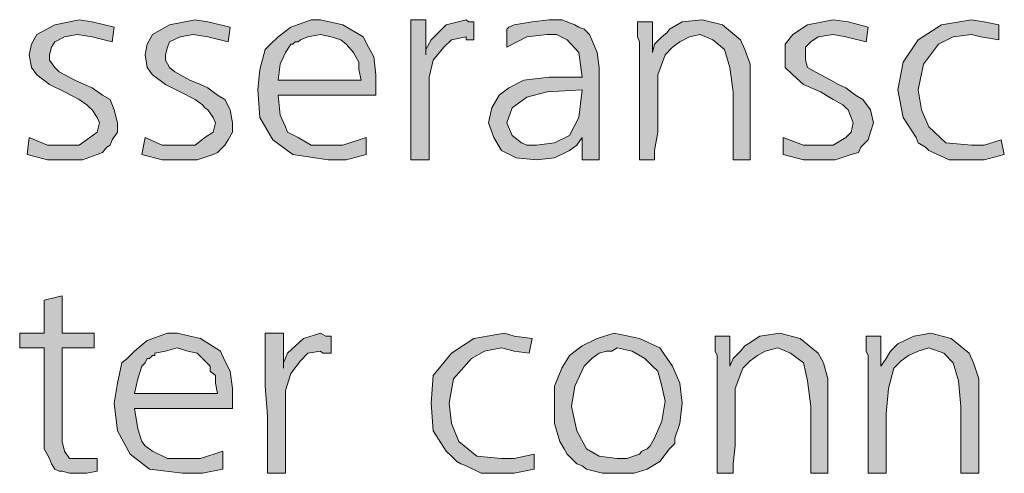
# Model space of a CAD drawing. Units: millimetres. Extents: x 4 to 411, y 4 to 293.
# Drawn here: x 356 to 366, y 153 to 158 of the extents above; entities that cross this region are included whole.
import ezdxf

# ---------------------------------------------------------------- set-up
doc = ezdxf.new("R2010")
doc.units = ezdxf.units.MM
doc.header["$MEASUREMENT"] = 0
doc.layers.add('Ebene 1', color=7, linetype='Continuous')

# ---------------------------------------------------------------- blocks, each defined once
blk = doc.blocks.new('block 6')
at = {"layer": 'Ebene 1', "true_color": 0xffffff}
for points in [[(356.997, 157.8134), (356.9758, 157.6652), (356.7748, 157.7181), (356.6266, 157.7393), (356.4996, 157.7181), (356.4043, 157.6652), (356.3726, 157.6123), (356.3514, 157.5382), (356.3514, 157.4853), (356.4043, 157.4112), (356.4467, 157.3689), (356.6054, 157.2842), (356.7007, 157.2419), (356.7748, 157.2101), (356.8806, 157.136), (356.9547, 157.0937), (356.997, 156.9879), (357.0288, 156.8609), (357.0288, 156.7656), (356.9758, 156.6915), (356.9547, 156.6386), (356.9229, 156.6175), (356.8806, 156.5645), (356.8277, 156.5434), (356.6795, 156.4905), (356.4996, 156.4905), (356.3303, 156.4905), (356.1292, 156.5434), (356.1503, 156.7127), (356.3303, 156.6386), (356.4996, 156.6386), (356.6478, 156.6386), (356.7536, 156.7127), (356.8277, 156.7656), (356.8488, 156.8609), (356.8277, 156.9138), (356.7748, 156.9879), (356.7536, 157.009), (356.7218, 157.0408), (356.6478, 157.0937), (356.4996, 157.1678), (356.3514, 157.2419), (356.2244, 157.3371), (356.1715, 157.4112), (356.1503, 157.5382), (356.1715, 157.644), (356.2244, 157.7393), (356.4043, 157.8345), (356.6478, 157.8875), (356.7748, 157.8663)], [(358.1506, 157.8134), (358.1294, 157.6652), (357.9283, 157.7181), (357.7802, 157.7393), (357.6532, 157.7181), (357.5473, 157.6652), (357.5262, 157.6123), (357.505, 157.5382), (357.505, 157.4853), (357.5473, 157.4112), (357.6003, 157.3689), (357.7484, 157.2842), (357.8543, 157.2419), (357.9283, 157.2101), (358.0236, 157.136), (358.0977, 157.0937), (358.1506, 156.9879), (358.1718, 156.8609), (358.1718, 156.7656), (358.1294, 156.6915), (358.0977, 156.6386), (358.0765, 156.6175), (358.0236, 156.5645), (357.9813, 156.5434), (357.8225, 156.4905), (357.6532, 156.4905), (357.4733, 156.4905), (357.2722, 156.5434), (357.3039, 156.7127), (357.4733, 156.6386), (357.6532, 156.6386), (357.8013, 156.6386), (357.8966, 156.7127), (357.9813, 156.7656), (358.0024, 156.8609), (357.9813, 156.9138), (357.9283, 156.9879), (357.8966, 157.009), (357.8754, 157.0408), (357.8013, 157.0937), (357.6532, 157.1678), (357.505, 157.2419), (357.378, 157.3371), (357.3251, 157.4112), (357.3039, 157.5382), (357.3251, 157.644), (357.378, 157.7393), (357.5473, 157.8345), (357.8013, 157.8875), (357.9283, 157.8663)], [(360.0979, 157.8875), (360.0979, 157.5382), (360.0979, 157.5911), (360.1508, 157.6864), (360.299, 157.8345), (360.5001, 157.8875), (360.5213, 157.8663), (360.5742, 157.8663), (360.5742, 157.6864), (360.5001, 157.6864), (360.5001, 157.7181), (360.3519, 157.6864), (360.2778, 157.6123), (360.172, 157.4853), (360.1297, 157.316), (360.1297, 157.189), (360.1297, 156.9667), (360.1297, 156.4905), (359.9498, 156.4905), (359.9498, 156.7127), (359.9498, 157.062), (359.9498, 157.3689), (359.9498, 157.644), (359.9498, 157.7393), (359.9498, 157.8875)], [(363.3258, 156.4905), (363.1565, 156.4905), (363.1565, 157.1678), (363.1248, 157.4112), (363.0718, 157.5911), (362.9554, 157.6864), (362.8284, 157.7393), (362.7226, 157.7181), (362.6273, 157.6652), (362.5533, 157.6123), (362.4792, 157.5382), (362.4051, 157.3371), (362.4051, 157.0937), (362.4051, 156.935), (362.4051, 156.7656), (362.3733, 156.5857), (362.3733, 156.4905), (362.2252, 156.4905), (362.2252, 157.6652), (362.204, 157.7181), (362.204, 157.8663), (362.3522, 157.8663), (362.3522, 157.5594), (362.3733, 157.644), (362.4474, 157.7181), (362.5003, 157.7605), (362.5215, 157.7922), (362.6485, 157.8663), (362.8496, 157.8875), (363.0507, 157.8345), (363.2306, 157.6864), (363.2729, 157.5911), (363.3258, 157.443), (363.3258, 157.3689), (363.3258, 157.263), (363.3258, 157.2419), (363.3258, 157.189), (363.3258, 157.136), (363.3258, 157.1149), (363.3258, 157.062), (363.3258, 156.935), (363.3258, 156.8397), (363.3258, 156.7868), (363.3258, 156.6175)], [(364.5006, 157.8134), (364.4794, 157.6652), (364.2783, 157.7181), (364.1513, 157.7393), (364.0032, 157.7181), (363.9291, 157.6652), (363.8762, 157.6123), (363.8762, 157.5382), (363.8762, 157.4853), (363.8973, 157.4112), (363.9714, 157.3689), (364.1302, 157.2842), (364.2043, 157.2419), (364.2783, 157.2101), (364.3736, 157.136), (364.4477, 157.0937), (364.5218, 156.9879), (364.5535, 156.8609), (364.5218, 156.7656), (364.5006, 156.6915), (364.4477, 156.6386), (364.4265, 156.6175), (364.4053, 156.5645), (364.3313, 156.5434), (364.1725, 156.4905), (364.0032, 156.4905), (363.855, 156.4905), (363.6539, 156.5434), (363.6539, 156.7127), (363.855, 156.6386), (364.0032, 156.6386), (364.1513, 156.6386), (364.2783, 156.7127), (364.3313, 156.7656), (364.3524, 156.8609), (364.3313, 156.9138), (364.2995, 156.9879), (364.2783, 157.009), (364.2466, 157.0408), (364.1513, 157.0937), (364.0243, 157.1678), (363.855, 157.2419), (363.7492, 157.3371), (363.6751, 157.4112), (363.6751, 157.5382), (363.6751, 157.644), (363.7492, 157.7393), (363.8973, 157.8345), (364.1513, 157.8875), (364.2995, 157.8663)], [(365.8023, 157.8345), (365.8023, 157.6864), (365.6224, 157.7181), (365.5272, 157.7393), (365.3473, 157.7181), (365.1991, 157.644), (365.0509, 157.443), (364.998, 157.189), (365.0298, 156.9879), (365.1038, 156.8185), (365.2732, 156.6598), (365.5272, 156.6386), (365.6542, 156.6386), (365.8235, 156.6915), (365.8553, 156.5434), (365.6542, 156.4904), (365.506, 156.4904), (365.3049, 156.4904), (365.1462, 156.5645), (365.1038, 156.5857), (365.0721, 156.6175), (364.998, 156.6598), (364.9768, 156.7127), (364.8498, 156.9138), (364.7969, 157.189), (364.8498, 157.4641), (364.998, 157.6864), (365.2308, 157.8345), (365.5272, 157.8875), (365.6542, 157.8663)], [(356.4784, 155.1358), (356.4784, 154.7654), (356.7959, 154.7654), (356.7959, 154.6172), (356.4784, 154.6172), (356.4784, 153.76), (356.4784, 153.6859), (356.4996, 153.5906), (356.5525, 153.5165), (356.7007, 153.5165), (356.7536, 153.5165), (356.8277, 153.5165), (356.8277, 153.3895), (356.7218, 153.3684), (356.6478, 153.3684), (356.5525, 153.3684), (356.4784, 153.3895), (356.4467, 153.3895), (356.4043, 153.4107), (356.3726, 153.4636), (356.3514, 153.5165), (356.2985, 153.6118), (356.2985, 153.8129), (356.2985, 153.887), (356.2985, 153.961), (356.2985, 154.014), (356.2985, 154.088), (356.2985, 154.6172), (356.0551, 154.6172), (356.0551, 154.7654), (356.2985, 154.7654), (356.2985, 155.0935)], [(358.6798, 154.7654), (358.6798, 154.4161), (358.6798, 154.469), (358.7221, 154.5643), (358.8808, 154.7125), (359.0502, 154.7654), (359.1031, 154.7336), (359.156, 154.7336), (359.156, 154.5643), (359.0713, 154.5643), (359.0502, 154.5855), (358.9232, 154.5643), (358.8491, 154.4902), (358.7538, 154.3632), (358.7009, 154.1939), (358.7009, 154.0669), (358.7009, 153.834), (358.7009, 153.3684), (358.521, 153.3684), (358.521, 153.5906), (358.521, 153.9399), (358.4998, 154.2362), (358.4998, 154.5114), (358.4998, 154.6172), (358.4998, 154.7654)], [(361.1563, 154.7125), (361.1245, 154.5643), (360.9763, 154.5855), (360.8493, 154.6172), (360.68, 154.5855), (360.553, 154.5114), (360.3731, 154.3103), (360.3308, 154.0669), (360.3519, 153.8658), (360.426, 153.6859), (360.6059, 153.5377), (360.8493, 153.5165), (360.9763, 153.5165), (361.1774, 153.5589), (361.1774, 153.4107), (360.9763, 153.3684), (360.8493, 153.3684), (360.6483, 153.3684), (360.5001, 153.4425), (360.4472, 153.4636), (360.4048, 153.4848), (360.3519, 153.5377), (360.299, 153.5906), (360.172, 153.7917), (360.1508, 154.0669), (360.172, 154.342), (360.3519, 154.5643), (360.5742, 154.7125), (360.8811, 154.7654), (360.9763, 154.7336)], [(364.0984, 153.3684), (363.9291, 153.3684), (363.9291, 154.0351), (363.8973, 154.2891), (363.855, 154.469), (363.728, 154.5643), (363.601, 154.6172), (363.474, 154.5855), (363.3999, 154.5431), (363.3258, 154.4902), (363.2518, 154.4161), (363.1777, 154.215), (363.1777, 153.961), (363.1777, 153.8129), (363.1777, 153.6436), (363.1565, 153.4636), (363.1565, 153.3684), (362.9978, 153.3684), (362.9978, 154.5431), (362.9766, 154.5855), (362.9766, 154.7336), (363.1248, 154.7336), (363.1248, 154.4373), (363.1565, 154.5114), (363.2306, 154.5855), (363.2729, 154.6384), (363.3047, 154.6595), (363.4211, 154.7336), (363.6222, 154.7654), (363.8233, 154.7125), (364.0032, 154.5643), (364.0561, 154.469), (364.0984, 154.3103), (364.0984, 154.2362), (364.0984, 154.141), (364.0984, 154.1092), (364.0984, 154.0669), (364.0984, 154.014), (364.0984, 153.9928), (364.0984, 153.9399), (364.0984, 153.8129), (364.0984, 153.7176), (364.0984, 153.6647), (364.0984, 153.4848)], [(365.6013, 153.3684), (365.4213, 153.3684), (365.4213, 154.0351), (365.4002, 154.2891), (365.3473, 154.469), (365.252, 154.5643), (365.1038, 154.6172), (364.998, 154.5855), (364.9028, 154.5431), (364.8287, 154.4902), (364.7546, 154.4161), (364.7017, 154.215), (364.6805, 153.961), (364.6805, 153.8129), (364.6805, 153.6436), (364.6805, 153.4636), (364.6805, 153.3684), (364.5006, 153.3684), (364.5006, 154.5431), (364.4794, 154.5855), (364.4794, 154.7336), (364.6276, 154.7336), (364.6276, 154.4373), (364.6805, 154.5114), (364.7228, 154.5855), (364.7757, 154.6384), (364.7969, 154.6595), (364.9557, 154.7336), (365.125, 154.7654), (365.3261, 154.7125), (365.506, 154.5643), (365.5483, 154.469), (365.6013, 154.3103), (365.6013, 154.2362), (365.6013, 154.141), (365.6013, 154.1092), (365.6013, 154.0669), (365.6013, 154.014), (365.6013, 153.9928), (365.6013, 153.9399), (365.6013, 153.8129), (365.6013, 153.7176), (365.6013, 153.6647), (365.6013, 153.4848)]]:
    blk.add_hatch(color=7, dxfattribs=at).paths.add_polyline_path(points)
h = blk.add_hatch(color=7, dxfattribs=at)
h.paths.add_polyline_path([(359.6005, 157.136), (358.6268, 157.136), (358.648, 156.935), (358.7009, 156.8185), (358.7221, 156.7656), (358.8279, 156.7127), (358.9549, 156.6386), (359.1243, 156.6386), (359.2724, 156.6386), (359.5053, 156.7127), (359.5053, 156.5434), (359.3042, 156.4905), (359.1243, 156.4905), (358.775, 156.5434), (358.5739, 156.6915), (358.4469, 156.9138), (358.4258, 157.189), (358.4469, 157.39), (358.4998, 157.5911), (358.5528, 157.644), (358.6268, 157.7181), (358.7538, 157.8134), (358.9549, 157.8875), (358.9973, 157.8875), (359.0502, 157.8875), (359.2724, 157.8345), (359.4735, 157.7181), (359.5264, 157.6123), (359.5793, 157.517), (359.6005, 157.3371)])
h.paths.add_polyline_path([(358.6268, 157.2842), (359.4523, 157.2842), (359.4312, 157.39), (359.4312, 157.4641), (359.3994, 157.517), (359.3783, 157.5594), (359.3042, 157.644), (359.2513, 157.6864), (359.156, 157.7181), (359.0502, 157.7393), (358.9232, 157.7181), (358.8491, 157.6864), (358.8279, 157.6652), (358.7962, 157.6652), (358.775, 157.644), (358.7538, 157.644), (358.7221, 157.5911), (358.7009, 157.5594), (358.648, 157.443)])
h = blk.add_hatch(color=7, dxfattribs=at)
h.paths.add_polyline_path([(361.823, 156.4905), (361.6537, 156.4905), (361.6537, 156.7127), (361.6008, 156.6386), (361.5267, 156.5857), (361.3785, 156.5116), (361.1986, 156.4905), (360.9975, 156.5116), (360.8493, 156.5857), (360.7753, 156.7127), (360.7223, 156.8609), (360.7541, 157.009), (360.8282, 157.136), (360.9234, 157.2101), (361.0716, 157.2842), (361.3256, 157.316), (361.6537, 157.316), (361.6219, 157.5594), (361.5055, 157.6864), (361.3997, 157.7393), (361.3044, 157.7393), (361.1033, 157.7181), (360.9023, 157.6123), (360.9023, 157.7922), (360.9234, 157.8134), (360.9763, 157.8345), (361.1563, 157.8663), (361.3256, 157.8875), (361.4526, 157.8875), (361.5796, 157.8345), (361.6219, 157.8134), (361.6749, 157.7922), (361.7278, 157.7393), (361.7489, 157.6864), (361.8018, 157.5594), (361.823, 157.4112), (361.823, 157.3371), (361.823, 157.136), (361.823, 156.8609), (361.823, 156.6915)])
h.paths.add_polyline_path([(361.6537, 157.189), (361.3044, 157.1678), (361.1033, 157.1149), (360.9552, 157.009), (360.9023, 156.8609), (360.9552, 156.7339), (361.0504, 156.6598), (361.1033, 156.6386), (361.1986, 156.6386), (361.3785, 156.6598), (361.5267, 156.7339), (361.6219, 156.9138)])
h = blk.add_hatch(color=7, dxfattribs=at)
h.paths.add_polyline_path([(358.1718, 154.014), (357.1981, 154.014), (357.2298, 153.8129), (357.2722, 153.6859), (357.3039, 153.6436), (357.378, 153.5906), (357.5262, 153.5165), (357.7061, 153.5165), (357.8543, 153.5165), (358.0765, 153.5906), (358.0765, 153.4107), (357.8754, 153.3684), (357.6743, 153.3684), (357.3463, 153.4107), (357.1558, 153.5589), (357.0288, 153.7917), (356.997, 154.0669), (357.0288, 154.268), (357.0711, 154.469), (357.124, 154.5114), (357.1981, 154.5855), (357.3251, 154.6913), (357.5262, 154.7654), (357.5791, 154.7654), (357.6214, 154.7654), (357.8543, 154.7125), (358.0553, 154.5855), (358.0977, 154.4902), (358.1506, 154.3844), (358.1718, 154.215)])
h.paths.add_polyline_path([(357.1981, 154.1621), (358.0236, 154.1621), (358.0024, 154.268), (358.0024, 154.342), (357.9495, 154.3844), (357.9495, 154.4373), (357.8754, 154.5114), (357.8225, 154.5643), (357.7273, 154.5855), (357.6214, 154.6172), (357.505, 154.5855), (357.3992, 154.5643), (357.3992, 154.5431), (357.378, 154.5431), (357.3463, 154.5114), (357.3251, 154.5114), (357.3039, 154.469), (357.2722, 154.4373), (357.2298, 154.3103)])
h = blk.add_hatch(color=7, dxfattribs=at)
h.paths.add_polyline_path([(361.9712, 154.7654), (362.2252, 154.7125), (362.4263, 154.6172), (362.5003, 154.5114), (362.5533, 154.4373), (362.6273, 154.268), (362.6485, 154.0669), (362.6273, 153.8658), (362.5744, 153.7176), (362.5744, 153.6647), (362.5215, 153.6118), (362.4263, 153.4848), (362.2993, 153.4107), (362.1723, 153.3684), (362.0029, 153.3684), (361.8548, 153.3684), (361.696, 153.4107), (361.6537, 153.4425), (361.6008, 153.4636), (361.5478, 153.5165), (361.5055, 153.5589), (361.4738, 153.6118), (361.4314, 153.6859), (361.3785, 153.8658), (361.3785, 154.0351), (361.3785, 154.2362), (361.4526, 154.4161), (361.5267, 154.5431), (361.6537, 154.6384), (361.8018, 154.7125)])
h.paths.add_polyline_path([(362.0029, 154.6172), (361.95, 154.5855), (361.8971, 154.5855), (361.823, 154.5643), (361.7489, 154.5114), (361.7278, 154.4902), (361.6748, 154.4373), (361.5796, 154.2362), (361.5478, 154.0351), (361.6008, 153.7917), (361.696, 153.6118), (361.823, 153.5377), (362.0029, 153.5165), (362.0982, 153.5165), (362.2252, 153.5589), (362.2463, 153.5906), (362.2993, 153.6118), (362.331, 153.6435), (362.3733, 153.7176), (362.4474, 153.887), (362.4792, 154.088), (362.4474, 154.2362), (362.4051, 154.3844), (362.3522, 154.4373), (362.2781, 154.5114), (362.1511, 154.5855)])
at = {"layer": 'Ebene 1', "lineweight": 0}
for points in [[(356.997, 157.8134), (356.9758, 157.6652), (356.7748, 157.7181), (356.6266, 157.7393), (356.4996, 157.7181), (356.4043, 157.6652), (356.3726, 157.6123), (356.3514, 157.5382), (356.3514, 157.4853), (356.4043, 157.4112), (356.4467, 157.3689), (356.6054, 157.2842), (356.7007, 157.2419), (356.7748, 157.2101), (356.8806, 157.136), (356.9547, 157.0937), (356.997, 156.9879), (357.0288, 156.8609), (357.0288, 156.7656), (356.9758, 156.6915), (356.9547, 156.6386), (356.9229, 156.6175), (356.8806, 156.5645), (356.8277, 156.5434), (356.6795, 156.4905), (356.4996, 156.4905), (356.3303, 156.4905), (356.1292, 156.5434), (356.1503, 156.7127), (356.3303, 156.6386), (356.4996, 156.6386), (356.6478, 156.6386), (356.7536, 156.7127), (356.8277, 156.7656), (356.8488, 156.8609), (356.8277, 156.9138), (356.7748, 156.9879), (356.7536, 157.009), (356.7218, 157.0408), (356.6478, 157.0937), (356.4996, 157.1678), (356.3514, 157.2419), (356.2244, 157.3371), (356.1715, 157.4112), (356.1503, 157.5382), (356.1715, 157.644), (356.2244, 157.7393), (356.4043, 157.8345), (356.6478, 157.8875), (356.7748, 157.8663), (356.997, 157.8134)], [(356.997, 157.8134), (356.9758, 157.6652), (356.7748, 157.7181), (356.6266, 157.7393), (356.4996, 157.7181), (356.4043, 157.6652), (356.3726, 157.6123), (356.3514, 157.5382), (356.3514, 157.4853), (356.4043, 157.4112), (356.4467, 157.3689), (356.6054, 157.2842), (356.7007, 157.2419), (356.7748, 157.2101), (356.8806, 157.136), (356.9547, 157.0937), (356.997, 156.9879), (357.0288, 156.8609), (357.0288, 156.7656), (356.9758, 156.6915), (356.9547, 156.6386), (356.9229, 156.6175), (356.8806, 156.5645), (356.8277, 156.5434), (356.6795, 156.4905), (356.4996, 156.4905), (356.3303, 156.4905), (356.1292, 156.5434), (356.1503, 156.7127), (356.3303, 156.6386), (356.4996, 156.6386), (356.6478, 156.6386), (356.7536, 156.7127), (356.8277, 156.7656), (356.8488, 156.8609), (356.8277, 156.9138), (356.7748, 156.9879), (356.7536, 157.009), (356.7218, 157.0408), (356.6478, 157.0937), (356.4996, 157.1678), (356.3514, 157.2419), (356.2244, 157.3371), (356.1715, 157.4112), (356.1503, 157.5382), (356.1715, 157.644), (356.2244, 157.7393), (356.4043, 157.8345), (356.6478, 157.8875), (356.7748, 157.8663), (356.997, 157.8134)], [(358.1506, 157.8134), (358.1294, 157.6652), (357.9283, 157.7181), (357.7802, 157.7393), (357.6532, 157.7181), (357.5473, 157.6652), (357.5262, 157.6123), (357.505, 157.5382), (357.505, 157.4853), (357.5473, 157.4112), (357.6003, 157.3689), (357.7484, 157.2842), (357.8543, 157.2419), (357.9283, 157.2101), (358.0236, 157.136), (358.0977, 157.0937), (358.1506, 156.9879), (358.1718, 156.8609), (358.1718, 156.7656), (358.1294, 156.6915), (358.0977, 156.6386), (358.0765, 156.6175), (358.0236, 156.5645), (357.9813, 156.5434), (357.8225, 156.4905), (357.6532, 156.4905), (357.4733, 156.4905), (357.2722, 156.5434), (357.3039, 156.7127), (357.4733, 156.6386), (357.6532, 156.6386), (357.8013, 156.6386), (357.8966, 156.7127), (357.9813, 156.7656), (358.0024, 156.8609), (357.9813, 156.9138), (357.9283, 156.9879), (357.8966, 157.009), (357.8754, 157.0408), (357.8013, 157.0937), (357.6532, 157.1678), (357.505, 157.2419), (357.378, 157.3371), (357.3251, 157.4112), (357.3039, 157.5382), (357.3251, 157.644), (357.378, 157.7393), (357.5473, 157.8345), (357.8013, 157.8875), (357.9283, 157.8663), (358.1506, 157.8134)], [(358.1506, 157.8134), (358.1294, 157.6652), (357.9283, 157.7181), (357.7802, 157.7393), (357.6532, 157.7181), (357.5473, 157.6652), (357.5262, 157.6123), (357.505, 157.5382), (357.505, 157.4853), (357.5473, 157.4112), (357.6003, 157.3689), (357.7484, 157.2842), (357.8543, 157.2419), (357.9283, 157.2101), (358.0236, 157.136), (358.0977, 157.0937), (358.1506, 156.9879), (358.1718, 156.8609), (358.1718, 156.7656), (358.1294, 156.6915), (358.0977, 156.6386), (358.0765, 156.6175), (358.0236, 156.5645), (357.9813, 156.5434), (357.8225, 156.4905), (357.6532, 156.4905), (357.4733, 156.4905), (357.2722, 156.5434), (357.3039, 156.7127), (357.4733, 156.6386), (357.6532, 156.6386), (357.8013, 156.6386), (357.8966, 156.7127), (357.9813, 156.7656), (358.0024, 156.8609), (357.9813, 156.9138), (357.9283, 156.9879), (357.8966, 157.009), (357.8754, 157.0408), (357.8013, 157.0937), (357.6532, 157.1678), (357.505, 157.2419), (357.378, 157.3371), (357.3251, 157.4112), (357.3039, 157.5382), (357.3251, 157.644), (357.378, 157.7393), (357.5473, 157.8345), (357.8013, 157.8875), (357.9283, 157.8663), (358.1506, 157.8134)], [(359.6005, 157.136), (358.6268, 157.136), (358.648, 156.935), (358.7009, 156.8185), (358.7221, 156.7656), (358.8279, 156.7127), (358.9549, 156.6386), (359.1243, 156.6386), (359.2724, 156.6386), (359.5053, 156.7127), (359.5053, 156.5434), (359.3042, 156.4905), (359.1243, 156.4905), (358.775, 156.5434), (358.5739, 156.6915), (358.4469, 156.9138), (358.4258, 157.189), (358.4469, 157.39), (358.4998, 157.5911), (358.5528, 157.644), (358.6268, 157.7181), (358.7538, 157.8134), (358.9549, 157.8875), (358.9973, 157.8875), (359.0502, 157.8875), (359.2724, 157.8345), (359.4735, 157.7181), (359.5264, 157.6123), (359.5793, 157.517), (359.6005, 157.3371), (359.6005, 157.136)], [(359.6005, 157.136), (358.6268, 157.136), (358.648, 156.935), (358.7009, 156.8185), (358.7221, 156.7656), (358.8279, 156.7127), (358.9549, 156.6386), (359.1243, 156.6386), (359.2724, 156.6386), (359.5053, 156.7127), (359.5053, 156.5434), (359.3042, 156.4905), (359.1243, 156.4905), (358.775, 156.5434), (358.5739, 156.6915), (358.4469, 156.9138), (358.4258, 157.189), (358.4469, 157.39), (358.4998, 157.5911), (358.5528, 157.644), (358.6268, 157.7181), (358.7538, 157.8134), (358.9549, 157.8875), (358.9973, 157.8875), (359.0502, 157.8875), (359.2724, 157.8345), (359.4735, 157.7181), (359.5264, 157.6123), (359.5793, 157.517), (359.6005, 157.3371), (359.6005, 157.136)], [(360.0979, 157.8875), (360.0979, 157.5382), (360.0979, 157.5911), (360.1508, 157.6864), (360.299, 157.8345), (360.5001, 157.8875), (360.5213, 157.8663), (360.5742, 157.8663), (360.5742, 157.6864), (360.5001, 157.6864), (360.5001, 157.7181), (360.3519, 157.6864), (360.2778, 157.6123), (360.172, 157.4853), (360.1297, 157.316), (360.1297, 157.189), (360.1297, 156.9667), (360.1297, 156.4905), (359.9498, 156.4905), (359.9498, 156.7127), (359.9498, 157.062), (359.9498, 157.3689), (359.9498, 157.644), (359.9498, 157.7393), (359.9498, 157.8875), (360.0979, 157.8875)], [(360.0979, 157.8875), (360.0979, 157.5382), (360.0979, 157.5911), (360.1508, 157.6864), (360.299, 157.8345), (360.5001, 157.8875), (360.5213, 157.8663), (360.5742, 157.8663), (360.5742, 157.6864), (360.5001, 157.6864), (360.5001, 157.7181), (360.3519, 157.6864), (360.2778, 157.6123), (360.172, 157.4853), (360.1297, 157.316), (360.1297, 157.189), (360.1297, 156.9667), (360.1297, 156.4905), (359.9498, 156.4905), (359.9498, 156.7127), (359.9498, 157.062), (359.9498, 157.3689), (359.9498, 157.644), (359.9498, 157.7393), (359.9498, 157.8875), (360.0979, 157.8875)], [(361.823, 156.4905), (361.6537, 156.4905), (361.6537, 156.7127), (361.6008, 156.6386), (361.5267, 156.5857), (361.3785, 156.5116), (361.1986, 156.4905), (360.9975, 156.5116), (360.8493, 156.5857), (360.7753, 156.7127), (360.7223, 156.8609), (360.7541, 157.009), (360.8282, 157.136), (360.9234, 157.2101), (361.0716, 157.2842), (361.3256, 157.316), (361.6537, 157.316), (361.6219, 157.5594), (361.5055, 157.6864), (361.3997, 157.7393), (361.3044, 157.7393), (361.1033, 157.7181), (360.9023, 157.6123), (360.9023, 157.7922), (360.9234, 157.8134), (360.9763, 157.8345), (361.1563, 157.8663), (361.3256, 157.8875), (361.4526, 157.8875), (361.5796, 157.8345), (361.6219, 157.8134), (361.6749, 157.7922), (361.7278, 157.7393), (361.7489, 157.6864), (361.8018, 157.5594), (361.823, 157.4112), (361.823, 157.3371), (361.823, 157.136), (361.823, 156.8609), (361.823, 156.6915), (361.823, 156.4905)], [(361.823, 156.4905), (361.6537, 156.4905), (361.6537, 156.7127), (361.6008, 156.6386), (361.5267, 156.5857), (361.3785, 156.5116), (361.1986, 156.4905), (360.9975, 156.5116), (360.8493, 156.5857), (360.7753, 156.7127), (360.7223, 156.8609), (360.7541, 157.009), (360.8282, 157.136), (360.9234, 157.2101), (361.0716, 157.2842), (361.3256, 157.316), (361.6537, 157.316), (361.6219, 157.5594), (361.5055, 157.6864), (361.3997, 157.7393), (361.3044, 157.7393), (361.1033, 157.7181), (360.9023, 157.6123), (360.9023, 157.7922), (360.9234, 157.8134), (360.9763, 157.8345), (361.1563, 157.8663), (361.3256, 157.8875), (361.4526, 157.8875), (361.5796, 157.8345), (361.6219, 157.8134), (361.6749, 157.7922), (361.7278, 157.7393), (361.7489, 157.6864), (361.8018, 157.5594), (361.823, 157.4112), (361.823, 157.3371), (361.823, 157.136), (361.823, 156.8609), (361.823, 156.6915), (361.823, 156.4905)], [(363.3258, 156.4905), (363.1565, 156.4905), (363.1565, 157.1678), (363.1248, 157.4112), (363.0718, 157.5911), (362.9554, 157.6864), (362.8284, 157.7393), (362.7226, 157.7181), (362.6273, 157.6652), (362.5533, 157.6123), (362.4792, 157.5382), (362.4051, 157.3371), (362.4051, 157.0937), (362.4051, 156.935), (362.4051, 156.7656), (362.3733, 156.5857), (362.3733, 156.4905), (362.2252, 156.4905), (362.2252, 157.6652), (362.204, 157.7181), (362.204, 157.8663), (362.3522, 157.8663), (362.3522, 157.5594), (362.3733, 157.644), (362.4474, 157.7181), (362.5003, 157.7605), (362.5215, 157.7922), (362.6485, 157.8663), (362.8496, 157.8875), (363.0507, 157.8345), (363.2306, 157.6864), (363.2729, 157.5911), (363.3258, 157.443), (363.3258, 157.3689), (363.3258, 157.263), (363.3258, 157.2419), (363.3258, 157.189), (363.3258, 157.136), (363.3258, 157.1149), (363.3258, 157.062), (363.3258, 156.935), (363.3258, 156.8397), (363.3258, 156.7868), (363.3258, 156.6175), (363.3258, 156.4905)], [(363.3258, 156.4905), (363.1565, 156.4905), (363.1565, 157.1678), (363.1248, 157.4112), (363.0718, 157.5911), (362.9554, 157.6864), (362.8284, 157.7393), (362.7226, 157.7181), (362.6273, 157.6652), (362.5533, 157.6123), (362.4792, 157.5382), (362.4051, 157.3371), (362.4051, 157.0937), (362.4051, 156.935), (362.4051, 156.7656), (362.3733, 156.5857), (362.3733, 156.4905), (362.2252, 156.4905), (362.2252, 157.6652), (362.204, 157.7181), (362.204, 157.8663), (362.3522, 157.8663), (362.3522, 157.5594), (362.3733, 157.644), (362.4474, 157.7181), (362.5003, 157.7605), (362.5215, 157.7922), (362.6485, 157.8663), (362.8496, 157.8875), (363.0507, 157.8345), (363.2306, 157.6864), (363.2729, 157.5911), (363.3258, 157.443), (363.3258, 157.3689), (363.3258, 157.263), (363.3258, 157.2419), (363.3258, 157.189), (363.3258, 157.136), (363.3258, 157.1149), (363.3258, 157.062), (363.3258, 156.935), (363.3258, 156.8397), (363.3258, 156.7868), (363.3258, 156.6175), (363.3258, 156.4905)], [(364.5006, 157.8134), (364.4794, 157.6652), (364.2783, 157.7181), (364.1513, 157.7393), (364.0032, 157.7181), (363.9291, 157.6652), (363.8762, 157.6123), (363.8762, 157.5382), (363.8762, 157.4853), (363.8973, 157.4112), (363.9714, 157.3689), (364.1302, 157.2842), (364.2043, 157.2419), (364.2783, 157.2101), (364.3736, 157.136), (364.4477, 157.0937), (364.5218, 156.9879), (364.5535, 156.8609), (364.5218, 156.7656), (364.5006, 156.6915), (364.4477, 156.6386), (364.4265, 156.6175), (364.4053, 156.5645), (364.3313, 156.5434), (364.1725, 156.4905), (364.0032, 156.4905), (363.855, 156.4905), (363.6539, 156.5434), (363.6539, 156.7127), (363.855, 156.6386), (364.0032, 156.6386), (364.1513, 156.6386), (364.2783, 156.7127), (364.3313, 156.7656), (364.3524, 156.8609), (364.3313, 156.9138), (364.2995, 156.9879), (364.2783, 157.009), (364.2466, 157.0408), (364.1513, 157.0937), (364.0243, 157.1678), (363.855, 157.2419), (363.7492, 157.3371), (363.6751, 157.4112), (363.6751, 157.5382), (363.6751, 157.644), (363.7492, 157.7393), (363.8973, 157.8345), (364.1513, 157.8875), (364.2995, 157.8663), (364.5006, 157.8134)], [(364.5006, 157.8134), (364.4794, 157.6652), (364.2783, 157.7181), (364.1513, 157.7393), (364.0032, 157.7181), (363.9291, 157.6652), (363.8762, 157.6123), (363.8762, 157.5382), (363.8762, 157.4853), (363.8973, 157.4112), (363.9714, 157.3689), (364.1302, 157.2842), (364.2043, 157.2419), (364.2783, 157.2101), (364.3736, 157.136), (364.4477, 157.0937), (364.5218, 156.9879), (364.5535, 156.8609), (364.5218, 156.7656), (364.5006, 156.6915), (364.4477, 156.6386), (364.4265, 156.6175), (364.4053, 156.5645), (364.3313, 156.5434), (364.1725, 156.4905), (364.0032, 156.4905), (363.855, 156.4905), (363.6539, 156.5434), (363.6539, 156.7127), (363.855, 156.6386), (364.0032, 156.6386), (364.1513, 156.6386), (364.2783, 156.7127), (364.3313, 156.7656), (364.3524, 156.8609), (364.3313, 156.9138), (364.2995, 156.9879), (364.2783, 157.009), (364.2466, 157.0408), (364.1513, 157.0937), (364.0243, 157.1678), (363.855, 157.2419), (363.7492, 157.3371), (363.6751, 157.4112), (363.6751, 157.5382), (363.6751, 157.644), (363.7492, 157.7393), (363.8973, 157.8345), (364.1513, 157.8875), (364.2995, 157.8663), (364.5006, 157.8134)], [(365.8023, 157.8345), (365.8023, 157.6864), (365.6224, 157.7181), (365.5272, 157.7393), (365.3473, 157.7181), (365.1991, 157.644), (365.0509, 157.443), (364.998, 157.189), (365.0298, 156.9879), (365.1038, 156.8185), (365.2732, 156.6598), (365.5272, 156.6386), (365.6542, 156.6386), (365.8235, 156.6915), (365.8553, 156.5434), (365.6542, 156.4904), (365.506, 156.4904), (365.3049, 156.4904), (365.1462, 156.5645), (365.1038, 156.5857), (365.0721, 156.6175), (364.998, 156.6598), (364.9768, 156.7127), (364.8498, 156.9138), (364.7969, 157.189), (364.8498, 157.4641), (364.998, 157.6864), (365.2308, 157.8345), (365.5272, 157.8875), (365.6542, 157.8663), (365.8023, 157.8345)], [(365.8023, 157.8345), (365.8023, 157.6864), (365.6224, 157.7181), (365.5272, 157.7393), (365.3473, 157.7181), (365.1991, 157.644), (365.0509, 157.443), (364.998, 157.189), (365.0298, 156.9879), (365.1038, 156.8185), (365.2732, 156.6598), (365.5272, 156.6386), (365.6542, 156.6386), (365.8235, 156.6915), (365.8553, 156.5434), (365.6542, 156.4904), (365.506, 156.4904), (365.3049, 156.4904), (365.1462, 156.5645), (365.1038, 156.5857), (365.0721, 156.6175), (364.998, 156.6598), (364.9768, 156.7127), (364.8498, 156.9138), (364.7969, 157.189), (364.8498, 157.4641), (364.998, 157.6864), (365.2308, 157.8345), (365.5272, 157.8875), (365.6542, 157.8663), (365.8023, 157.8345)], [(358.6268, 157.2842), (359.4523, 157.2842), (359.4312, 157.39), (359.4312, 157.4641), (359.3994, 157.517), (359.3783, 157.5594), (359.3042, 157.644), (359.2513, 157.6864), (359.156, 157.7181), (359.0502, 157.7393), (358.9232, 157.7181), (358.8491, 157.6864), (358.8279, 157.6652), (358.7962, 157.6652), (358.775, 157.644), (358.7538, 157.644), (358.7221, 157.5911), (358.7009, 157.5594), (358.648, 157.443), (358.6268, 157.2842)], [(358.6268, 157.2842), (359.4523, 157.2842), (359.4312, 157.39), (359.4312, 157.4641), (359.3994, 157.517), (359.3783, 157.5594), (359.3042, 157.644), (359.2513, 157.6864), (359.156, 157.7181), (359.0502, 157.7393), (358.9232, 157.7181), (358.8491, 157.6864), (358.8279, 157.6652), (358.7962, 157.6652), (358.775, 157.644), (358.7538, 157.644), (358.7221, 157.5911), (358.7009, 157.5594), (358.648, 157.443), (358.6268, 157.2842)], [(361.6537, 157.189), (361.3044, 157.1678), (361.1033, 157.1149), (360.9552, 157.009), (360.9023, 156.8609), (360.9552, 156.7339), (361.0504, 156.6598), (361.1033, 156.6386), (361.1986, 156.6386), (361.3785, 156.6598), (361.5267, 156.7339), (361.6219, 156.9138), (361.6537, 157.189)], [(361.6537, 157.189), (361.3044, 157.1678), (361.1033, 157.1149), (360.9552, 157.009), (360.9023, 156.8609), (360.9552, 156.7339), (361.0504, 156.6598), (361.1033, 156.6386), (361.1986, 156.6386), (361.3785, 156.6598), (361.5267, 156.7339), (361.6219, 156.9138), (361.6537, 157.189)], [(356.4784, 155.1358), (356.4784, 154.7654), (356.7959, 154.7654), (356.7959, 154.6172), (356.4784, 154.6172), (356.4784, 153.76), (356.4784, 153.6859), (356.4996, 153.5906), (356.5525, 153.5165), (356.7007, 153.5165), (356.7536, 153.5165), (356.8277, 153.5165), (356.8277, 153.3895), (356.7218, 153.3684), (356.6478, 153.3684), (356.5525, 153.3684), (356.4784, 153.3895), (356.4467, 153.3895), (356.4043, 153.4107), (356.3726, 153.4636), (356.3514, 153.5165), (356.2985, 153.6118), (356.2985, 153.8129), (356.2985, 153.887), (356.2985, 153.961), (356.2985, 154.014), (356.2985, 154.088), (356.2985, 154.6172), (356.0551, 154.6172), (356.0551, 154.7654), (356.2985, 154.7654), (356.2985, 155.0935), (356.4784, 155.1358)], [(356.4784, 155.1358), (356.4784, 154.7654), (356.7959, 154.7654), (356.7959, 154.6172), (356.4784, 154.6172), (356.4784, 153.76), (356.4784, 153.6859), (356.4996, 153.5906), (356.5525, 153.5165), (356.7007, 153.5165), (356.7536, 153.5165), (356.8277, 153.5165), (356.8277, 153.3895), (356.7218, 153.3684), (356.6478, 153.3684), (356.5525, 153.3684), (356.4784, 153.3895), (356.4467, 153.3895), (356.4043, 153.4107), (356.3726, 153.4636), (356.3514, 153.5165), (356.2985, 153.6118), (356.2985, 153.8129), (356.2985, 153.887), (356.2985, 153.961), (356.2985, 154.014), (356.2985, 154.088), (356.2985, 154.6172), (356.0551, 154.6172), (356.0551, 154.7654), (356.2985, 154.7654), (356.2985, 155.0935), (356.4784, 155.1358)], [(358.1718, 154.014), (357.1981, 154.014), (357.2298, 153.8129), (357.2722, 153.6859), (357.3039, 153.6436), (357.378, 153.5906), (357.5262, 153.5165), (357.7061, 153.5165), (357.8543, 153.5165), (358.0765, 153.5906), (358.0765, 153.4107), (357.8754, 153.3684), (357.6743, 153.3684), (357.3463, 153.4107), (357.1558, 153.5589), (357.0288, 153.7917), (356.997, 154.0669), (357.0288, 154.268), (357.0711, 154.469), (357.124, 154.5114), (357.1981, 154.5855), (357.3251, 154.6913), (357.5262, 154.7654), (357.5791, 154.7654), (357.6214, 154.7654), (357.8543, 154.7125), (358.0553, 154.5855), (358.0977, 154.4902), (358.1506, 154.3844), (358.1718, 154.215), (358.1718, 154.014)], [(358.1718, 154.014), (357.1981, 154.014), (357.2298, 153.8129), (357.2722, 153.6859), (357.3039, 153.6436), (357.378, 153.5906), (357.5262, 153.5165), (357.7061, 153.5165), (357.8543, 153.5165), (358.0765, 153.5906), (358.0765, 153.4107), (357.8754, 153.3684), (357.6743, 153.3684), (357.3463, 153.4107), (357.1558, 153.5589), (357.0288, 153.7917), (356.997, 154.0669), (357.0288, 154.268), (357.0711, 154.469), (357.124, 154.5114), (357.1981, 154.5855), (357.3251, 154.6913), (357.5262, 154.7654), (357.5791, 154.7654), (357.6214, 154.7654), (357.8543, 154.7125), (358.0553, 154.5855), (358.0977, 154.4902), (358.1506, 154.3844), (358.1718, 154.215), (358.1718, 154.014)], [(358.6798, 154.7654), (358.6798, 154.4161), (358.6798, 154.469), (358.7221, 154.5643), (358.8808, 154.7125), (359.0502, 154.7654), (359.1031, 154.7336), (359.156, 154.7336), (359.156, 154.5643), (359.0713, 154.5643), (359.0502, 154.5855), (358.9232, 154.5643), (358.8491, 154.4902), (358.7538, 154.3632), (358.7009, 154.1939), (358.7009, 154.0669), (358.7009, 153.834), (358.7009, 153.3684), (358.521, 153.3684), (358.521, 153.5906), (358.521, 153.9399), (358.4998, 154.2362), (358.4998, 154.5114), (358.4998, 154.6172), (358.4998, 154.7654), (358.6798, 154.7654)], [(358.6798, 154.7654), (358.6798, 154.4161), (358.6798, 154.469), (358.7221, 154.5643), (358.8808, 154.7125), (359.0502, 154.7654), (359.1031, 154.7336), (359.156, 154.7336), (359.156, 154.5643), (359.0713, 154.5643), (359.0502, 154.5855), (358.9232, 154.5643), (358.8491, 154.4902), (358.7538, 154.3632), (358.7009, 154.1939), (358.7009, 154.0669), (358.7009, 153.834), (358.7009, 153.3684), (358.521, 153.3684), (358.521, 153.5906), (358.521, 153.9399), (358.4998, 154.2362), (358.4998, 154.5114), (358.4998, 154.6172), (358.4998, 154.7654), (358.6798, 154.7654)], [(361.1563, 154.7125), (361.1245, 154.5643), (360.9763, 154.5855), (360.8493, 154.6172), (360.68, 154.5855), (360.553, 154.5114), (360.3731, 154.3103), (360.3308, 154.0669), (360.3519, 153.8658), (360.426, 153.6859), (360.6059, 153.5377), (360.8493, 153.5165), (360.9763, 153.5165), (361.1774, 153.5589), (361.1774, 153.4107), (360.9763, 153.3684), (360.8493, 153.3684), (360.6483, 153.3684), (360.5001, 153.4425), (360.4472, 153.4636), (360.4048, 153.4848), (360.3519, 153.5377), (360.299, 153.5906), (360.172, 153.7917), (360.1508, 154.0669), (360.172, 154.342), (360.3519, 154.5643), (360.5742, 154.7125), (360.8811, 154.7654), (360.9763, 154.7336), (361.1563, 154.7125)], [(361.1563, 154.7125), (361.1245, 154.5643), (360.9763, 154.5855), (360.8493, 154.6172), (360.68, 154.5855), (360.553, 154.5114), (360.3731, 154.3103), (360.3308, 154.0669), (360.3519, 153.8658), (360.426, 153.6859), (360.6059, 153.5377), (360.8493, 153.5165), (360.9763, 153.5165), (361.1774, 153.5589), (361.1774, 153.4107), (360.9763, 153.3684), (360.8493, 153.3684), (360.6483, 153.3684), (360.5001, 153.4425), (360.4472, 153.4636), (360.4048, 153.4848), (360.3519, 153.5377), (360.299, 153.5906), (360.172, 153.7917), (360.1508, 154.0669), (360.172, 154.342), (360.3519, 154.5643), (360.5742, 154.7125), (360.8811, 154.7654), (360.9763, 154.7336), (361.1563, 154.7125)], [(361.9712, 154.7654), (362.2252, 154.7125), (362.4263, 154.6172), (362.5003, 154.5114), (362.5533, 154.4373), (362.6273, 154.268), (362.6485, 154.0669), (362.6273, 153.8658), (362.5744, 153.7176), (362.5744, 153.6647), (362.5215, 153.6118), (362.4263, 153.4848), (362.2993, 153.4107), (362.1723, 153.3684), (362.0029, 153.3684), (361.8548, 153.3684), (361.696, 153.4107), (361.6537, 153.4425), (361.6008, 153.4636), (361.5478, 153.5165), (361.5055, 153.5589), (361.4738, 153.6118), (361.4314, 153.6859), (361.3785, 153.8658), (361.3785, 154.0351), (361.3785, 154.2362), (361.4526, 154.4161), (361.5267, 154.5431), (361.6537, 154.6384), (361.8018, 154.7125), (361.9712, 154.7654)], [(361.9712, 154.7654), (362.2252, 154.7125), (362.4263, 154.6172), (362.5003, 154.5114), (362.5533, 154.4373), (362.6273, 154.268), (362.6485, 154.0669), (362.6273, 153.8658), (362.5744, 153.7176), (362.5744, 153.6647), (362.5215, 153.6118), (362.4263, 153.4848), (362.2993, 153.4107), (362.1723, 153.3684), (362.0029, 153.3684), (361.8548, 153.3684), (361.696, 153.4107), (361.6537, 153.4425), (361.6008, 153.4636), (361.5478, 153.5165), (361.5055, 153.5589), (361.4738, 153.6118), (361.4314, 153.6859), (361.3785, 153.8658), (361.3785, 154.0351), (361.3785, 154.2362), (361.4526, 154.4161), (361.5267, 154.5431), (361.6537, 154.6384), (361.8018, 154.7125), (361.9712, 154.7654)], [(364.0984, 153.3684), (363.9291, 153.3684), (363.9291, 154.0351), (363.8973, 154.2891), (363.855, 154.469), (363.728, 154.5643), (363.601, 154.6172), (363.474, 154.5855), (363.3999, 154.5431), (363.3258, 154.4902), (363.2518, 154.4161), (363.1777, 154.215), (363.1777, 153.961), (363.1777, 153.8129), (363.1777, 153.6436), (363.1565, 153.4636), (363.1565, 153.3684), (362.9978, 153.3684), (362.9978, 154.5431), (362.9766, 154.5855), (362.9766, 154.7336), (363.1248, 154.7336), (363.1248, 154.4373), (363.1565, 154.5114), (363.2306, 154.5855), (363.2729, 154.6384), (363.3047, 154.6595), (363.4211, 154.7336), (363.6222, 154.7654), (363.8233, 154.7125), (364.0032, 154.5643), (364.0561, 154.469), (364.0984, 154.3103), (364.0984, 154.2362), (364.0984, 154.141), (364.0984, 154.1092), (364.0984, 154.0669), (364.0984, 154.014), (364.0984, 153.9928), (364.0984, 153.9399), (364.0984, 153.8129), (364.0984, 153.7176), (364.0984, 153.6647), (364.0984, 153.4848), (364.0984, 153.3684)], [(364.0984, 153.3684), (363.9291, 153.3684), (363.9291, 154.0351), (363.8973, 154.2891), (363.855, 154.469), (363.728, 154.5643), (363.601, 154.6172), (363.474, 154.5855), (363.3999, 154.5431), (363.3258, 154.4902), (363.2518, 154.4161), (363.1777, 154.215), (363.1777, 153.961), (363.1777, 153.8129), (363.1777, 153.6436), (363.1565, 153.4636), (363.1565, 153.3684), (362.9978, 153.3684), (362.9978, 154.5431), (362.9766, 154.5855), (362.9766, 154.7336), (363.1248, 154.7336), (363.1248, 154.4373), (363.1565, 154.5114), (363.2306, 154.5855), (363.2729, 154.6384), (363.3047, 154.6595), (363.4211, 154.7336), (363.6222, 154.7654), (363.8233, 154.7125), (364.0032, 154.5643), (364.0561, 154.469), (364.0984, 154.3103), (364.0984, 154.2362), (364.0984, 154.141), (364.0984, 154.1092), (364.0984, 154.0669), (364.0984, 154.014), (364.0984, 153.9928), (364.0984, 153.9399), (364.0984, 153.8129), (364.0984, 153.7176), (364.0984, 153.6647), (364.0984, 153.4848), (364.0984, 153.3684)], [(365.6013, 153.3684), (365.4213, 153.3684), (365.4213, 154.0351), (365.4002, 154.2891), (365.3473, 154.469), (365.252, 154.5643), (365.1038, 154.6172), (364.998, 154.5855), (364.9028, 154.5431), (364.8287, 154.4902), (364.7546, 154.4161), (364.7017, 154.215), (364.6805, 153.961), (364.6805, 153.8129), (364.6805, 153.6436), (364.6805, 153.4636), (364.6805, 153.3684), (364.5006, 153.3684), (364.5006, 154.5431), (364.4794, 154.5855), (364.4794, 154.7336), (364.6276, 154.7336), (364.6276, 154.4373), (364.6805, 154.5114), (364.7228, 154.5855), (364.7757, 154.6384), (364.7969, 154.6595), (364.9557, 154.7336), (365.125, 154.7654), (365.3261, 154.7125), (365.506, 154.5643), (365.5483, 154.469), (365.6013, 154.3103), (365.6013, 154.2362), (365.6013, 154.141), (365.6013, 154.1092), (365.6013, 154.0669), (365.6013, 154.014), (365.6013, 153.9928), (365.6013, 153.9399), (365.6013, 153.8129), (365.6013, 153.7176), (365.6013, 153.6647), (365.6013, 153.4848), (365.6013, 153.3684)], [(365.6013, 153.3684), (365.4213, 153.3684), (365.4213, 154.0351), (365.4002, 154.2891), (365.3473, 154.469), (365.252, 154.5643), (365.1038, 154.6172), (364.998, 154.5855), (364.9028, 154.5431), (364.8287, 154.4902), (364.7546, 154.4161), (364.7017, 154.215), (364.6805, 153.961), (364.6805, 153.8129), (364.6805, 153.6436), (364.6805, 153.4636), (364.6805, 153.3684), (364.5006, 153.3684), (364.5006, 154.5431), (364.4794, 154.5855), (364.4794, 154.7336), (364.6276, 154.7336), (364.6276, 154.4373), (364.6805, 154.5114), (364.7228, 154.5855), (364.7757, 154.6384), (364.7969, 154.6595), (364.9557, 154.7336), (365.125, 154.7654), (365.3261, 154.7125), (365.506, 154.5643), (365.5483, 154.469), (365.6013, 154.3103), (365.6013, 154.2362), (365.6013, 154.141), (365.6013, 154.1092), (365.6013, 154.0669), (365.6013, 154.014), (365.6013, 153.9928), (365.6013, 153.9399), (365.6013, 153.8129), (365.6013, 153.7176), (365.6013, 153.6647), (365.6013, 153.4848), (365.6013, 153.3684)], [(357.1981, 154.1621), (358.0236, 154.1621), (358.0024, 154.268), (358.0024, 154.342), (357.9495, 154.3844), (357.9495, 154.4373), (357.8754, 154.5114), (357.8225, 154.5643), (357.7273, 154.5855), (357.6214, 154.6172), (357.505, 154.5855), (357.3992, 154.5643), (357.3992, 154.5431), (357.378, 154.5431), (357.3463, 154.5114), (357.3251, 154.5114), (357.3039, 154.469), (357.2722, 154.4373), (357.2298, 154.3103), (357.1981, 154.1621)], [(357.1981, 154.1621), (358.0236, 154.1621), (358.0024, 154.268), (358.0024, 154.342), (357.9495, 154.3844), (357.9495, 154.4373), (357.8754, 154.5114), (357.8225, 154.5643), (357.7273, 154.5855), (357.6214, 154.6172), (357.505, 154.5855), (357.3992, 154.5643), (357.3992, 154.5431), (357.378, 154.5431), (357.3463, 154.5114), (357.3251, 154.5114), (357.3039, 154.469), (357.2722, 154.4373), (357.2298, 154.3103), (357.1981, 154.1621)], [(362.0029, 154.6172), (361.95, 154.5855), (361.8971, 154.5855), (361.823, 154.5643), (361.7489, 154.5114), (361.7278, 154.4902), (361.6748, 154.4373), (361.5796, 154.2362), (361.5478, 154.0351), (361.6008, 153.7917), (361.696, 153.6118), (361.823, 153.5377), (362.0029, 153.5165), (362.0982, 153.5165), (362.2252, 153.5589), (362.2463, 153.5906), (362.2993, 153.6118), (362.331, 153.6435), (362.3733, 153.7176), (362.4474, 153.887), (362.4792, 154.088), (362.4474, 154.2362), (362.4051, 154.3844), (362.3522, 154.4373), (362.2781, 154.5114), (362.1511, 154.5855), (362.0029, 154.6172)], [(362.0029, 154.6172), (361.95, 154.5855), (361.8971, 154.5855), (361.823, 154.5643), (361.7489, 154.5114), (361.7278, 154.4902), (361.6748, 154.4373), (361.5796, 154.2362), (361.5478, 154.0351), (361.6008, 153.7917), (361.696, 153.6118), (361.823, 153.5377), (362.0029, 153.5165), (362.0982, 153.5165), (362.2252, 153.5589), (362.2463, 153.5906), (362.2993, 153.6118), (362.331, 153.6435), (362.3733, 153.7176), (362.4474, 153.887), (362.4792, 154.088), (362.4474, 154.2362), (362.4051, 154.3844), (362.3522, 154.4373), (362.2781, 154.5114), (362.1511, 154.5855), (362.0029, 154.6172)]]:
    blk.add_lwpolyline(points, dxfattribs=at)

msp = doc.modelspace()

# ---------------------------------------------------------------- block references
at = {"layer": 'Ebene 1'}
msp.add_blockref('block 6', (0, 0), dxfattribs=at)

doc.saveas('drawing.dxf')
